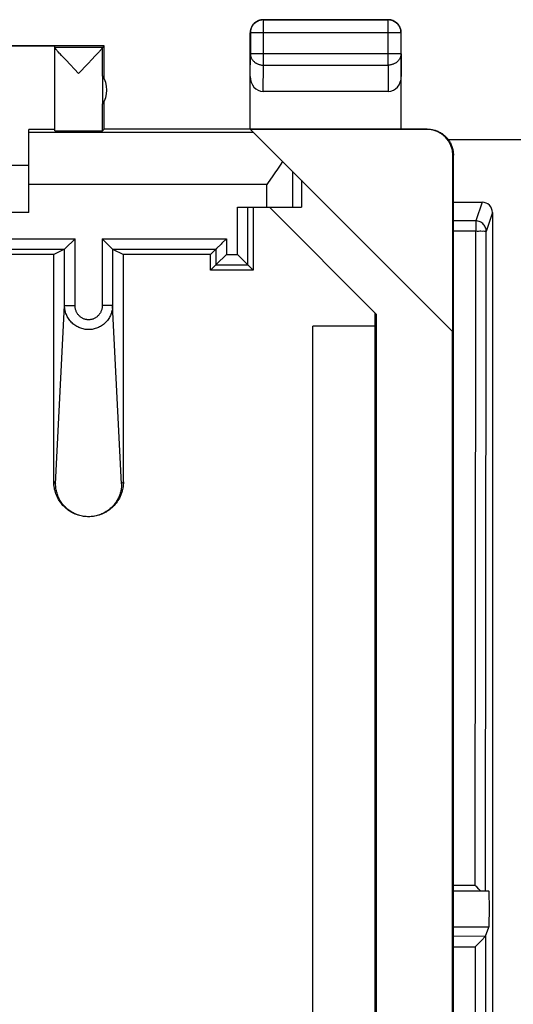
# Model space of a CAD drawing. Units: millimetres. Extents: x -22.4 to 22.2, y -24.3 to 24.7.
# Drawn here: x -8.4 to 1.1, y 5.8 to 24.7 of the extents above; entities that cross this region are included whole.
import ezdxf

# ---------------------------------------------------------------- set-up
doc = ezdxf.new("R2010")
doc.units = ezdxf.units.MM
doc.header["$LTSCALE"] = 16.335
doc.layers.get('0').update_dxf_attribs({"linetype": 'CONTINUOUS'})
for name, color, linetype in [('ASSI', 7, 'CONTINUOUS'), ('DRAFT', 7, 'CONTINUOUS'), ('RACCORDO', 7, 'CONTINUOUS')]:
    doc.layers.add(name, color=color, linetype=linetype)

msp = doc.modelspace()

# ---------------------------------------------------------------- linework, layer by layer
at = {"color": 250, "linetype": 'CONTINUOUS'}
for p, q in [((-3.75, 24.659), (-3.746, 24.655)), ((-3.746, 23.787), (-3.746, 24.655)), ((-1.354, 24.655), (-3.746, 24.655)), ((-1.35, 24.659), (-1.354, 24.655)), ((-1.354, 23.787), (-1.354, 24.655)), ((-4, 24.409), (-3.996, 24.405)), ((-3.996, 24.405), (-3.996, 24.003)), ((-1.104, 24.405), (-3.996, 24.405)), ((-1.1, 24.409), (-1.104, 24.405)), ((-1.104, 24.003), (-1.104, 24.405)), ((-6.832, 24.127), (-7.75, 24.127)), ((-6.832, 23.583), (-6.832, 24.125)), ((-4, 23.57), (-3.996, 24.003)), ((-1.104, 24.003), (-3.996, 24.003)), ((-1.104, 24.003), (-1.1, 23.57)), ((-3.751, 23.282), (-3.746, 23.787)), ((-3.746, 23.787), (-1.354, 23.787)), ((-1.354, 23.787), (-1.349, 23.282)), ((-6.832, 22.527), (-6.832, 23.035)), ((-3.936, 22.495), (-8.25, 22.495)), ((-0.6, 22.559), (-0.608, 22.553)), ((-0.1, 22.059), (-0.108, 22.053)), ((-3.183, 21.059), (-3.183, 21.743)), ((-3.683, 21.495), (-8.25, 21.495)), ((-3.683, 21.059), (-3.683, 21.495)), ((-4.244, 20.153), (-4.244, 21.059)), ((-4.044, 19.953), (-4.044, 21.059)), ((-15.139, 20.453), (-7.361, 20.453)), ((-7.361, 19.176), (-7.361, 20.453)), ((-6.839, 20.453), (-6.839, 19.176)), ((-6.839, 20.453), (-4.456, 20.453)), ((-4.456, 20.453), (-4.456, 20.153)), ((-14.939, 20.253), (-7.561, 20.253)), ((-7.561, 19.176), (-7.561, 20.253)), ((-6.639, 20.253), (-6.639, 19.176)), ((-6.639, 20.253), (-4.656, 20.253)), ((-4.656, 20.253), (-4.656, 19.953)), ((-4.456, 20.153), (-4.244, 20.153)), ((-4.656, 19.953), (-4.044, 19.953)), ((-7.734, 15.754), (-7.561, 19.176)), ((-7.561, 19.176), (-7.361, 19.176)), ((-6.639, 19.176), (-6.839, 19.176)), ((-6.466, 15.754), (-6.639, 19.176)), ((-7.767, 15.787), (-7.734, 15.754)), ((-6.433, 15.787), (-6.466, 15.754))]:
    msp.add_line(p, q, dxfattribs=at)
at = {"color": 7, "linetype": 'CONTINUOUS'}
for p, q in [((-3.75, 24.659), (-1.35, 24.659)), ((-4, 22.559), (-4, 24.409)), ((-1.1, 22.559), (-1.1, 24.409)), ((-6.8, 24.159), (-10.05, 24.159)), ((-7.75, 24.153), (-10.05, 24.153)), ((-7.75, 24.127), (-7.75, 24.153)), ((-7.75, 22.527), (-7.75, 24.125)), ((-6.921, 24.018), (-6.947, 23.989)), ((-6.898, 24.042), (-6.921, 24.018)), ((-6.832, 24.127), (-6.8, 24.159)), ((-6.8, 23.527), (-6.8, 24.159)), ((-7.589, 23.939), (-7.621, 23.974)), ((-7.532, 23.88), (-7.589, 23.939)), ((-7.291, 23.627), (-7.532, 23.88)), ((-7.031, 23.9), (-7.116, 23.81)), ((-6.978, 23.956), (-7.031, 23.9)), ((-6.947, 23.989), (-6.978, 23.956)), ((-7.116, 23.81), (-7.291, 23.627)), ((-6.832, 23.583), (-6.832, 23.035)), ((-1.349, 23.282), (-3.751, 23.282)), ((-6.8, 22.559), (-6.8, 23.091)), ((-8.25, 20.959), (-8.25, 22.553)), ((-7.75, 22.553), (-8.25, 22.553)), ((-6.8, 22.559), (-6.832, 22.527)), ((-0.6, 22.559), (-6.8, 22.559)), ((-0.108, 18.667), (-3.994, 22.553)), ((-0.608, 22.553), (-3.994, 22.553)), ((-0.108, 18.667), (-0.108, 22.053)), ((-0.1, 22.078), (-0.1, 22.059)), ((-0.1, -21.741), (-0.1, 22.059)), ((-8.25, 21.859), (-14.25, 21.859)), ((-3.475, 21.793), (-3.526, 21.719)), ((-3.526, 21.719), (-3.578, 21.645)), ((-3.017, 21.577), (-3.017, 21.059)), ((-4.244, 21.059), (-3.683, 21.059)), ((-3.941, 21.059), (-3.941, 19.85)), ((-3.683, 21.059), (-3.017, 21.059)), ((-1.583, 19.01), (-3.631, 21.059)), ((-8.25, 20.959), (-14.25, 20.959)), ((-7.548, 20.266), (-7.361, 20.453)), ((-6.652, 20.266), (-6.839, 20.453)), ((-4.456, 20.453), (-4.542, 20.367)), ((-7.561, 20.253), (-7.767, 20.15)), ((-7.554, 20.261), (-7.548, 20.266)), ((-6.639, 20.253), (-6.433, 20.15)), ((-4.656, 20.253), (-4.759, 20.15)), ((-4.643, 20.266), (-4.649, 20.26)), ((-4.555, 20.354), (-4.643, 20.266)), ((-4.542, 20.367), (-4.555, 20.354)), ((-7.767, 20.15), (-14.733, 20.15)), ((-7.767, 15.787), (-7.767, 20.15)), ((-6.433, 15.787), (-6.433, 20.15)), ((-4.759, 20.15), (-6.433, 20.15)), ((-4.759, 19.85), (-4.759, 20.15)), ((-4.456, 20.153), (-4.643, 19.966)), ((-4.244, 20.153), (-4.057, 19.966)), ((-4.656, 19.953), (-4.759, 19.85)), ((-3.941, 19.85), (-4.759, 19.85)), ((-4.044, 19.953), (-3.941, 19.85)), ((-1.6, -18.71), (-1.6, 19.028)), ((-1.583, 19.01), (-1.583, -18.692)), ((-2.8, -18.456), (-2.8, 18.774)), ((-1.6, 18.774), (-2.8, 18.774)), ((-0.117, -18.358), (-0.117, 18.676))]:
    msp.add_line(p, q, dxfattribs=at)
for points in [[(-3.75, 24.659), (-3.762, 24.659), (-3.774, 24.658), (-3.786, 24.657), (-3.797, 24.655), (-3.809, 24.652), (-3.82, 24.649), (-3.832, 24.645), (-3.843, 24.641), (-3.854, 24.637), (-3.865, 24.631), (-3.875, 24.626), (-3.885, 24.619), (-3.895, 24.613), (-3.905, 24.606), (-3.914, 24.598), (-3.923, 24.59), (-3.931, 24.582), (-3.939, 24.573), (-3.947, 24.564), (-3.954, 24.554), (-3.96, 24.544), (-3.967, 24.534), (-3.972, 24.524), (-3.977, 24.513), (-3.982, 24.502), (-3.986, 24.491), (-3.99, 24.48), (-3.993, 24.468), (-3.995, 24.456), (-3.997, 24.445), (-3.999, 24.433), (-4, 24.421), (-4, 24.409)], [(-1.1, 24.409), (-1.1, 24.421), (-1.101, 24.433), (-1.103, 24.445), (-1.105, 24.456), (-1.107, 24.468), (-1.11, 24.48), (-1.114, 24.491), (-1.118, 24.502), (-1.123, 24.513), (-1.128, 24.524), (-1.133, 24.534), (-1.14, 24.544), (-1.146, 24.554), (-1.153, 24.564), (-1.161, 24.573), (-1.169, 24.582), (-1.177, 24.59), (-1.186, 24.598), (-1.195, 24.606), (-1.205, 24.613), (-1.215, 24.619), (-1.225, 24.626), (-1.235, 24.631), (-1.246, 24.637), (-1.257, 24.641), (-1.268, 24.645), (-1.28, 24.649), (-1.291, 24.652), (-1.303, 24.655), (-1.314, 24.657), (-1.326, 24.658), (-1.338, 24.659), (-1.35, 24.659)], [(-7.662, 24.018), (-7.685, 24.043), (-7.694, 24.054), (-7.704, 24.064), (-7.712, 24.074), (-7.719, 24.082), (-7.726, 24.09), (-7.732, 24.097), (-7.737, 24.104), (-7.741, 24.109), (-7.744, 24.114), (-7.747, 24.118), (-7.749, 24.121), (-7.75, 24.124), (-7.75, 24.125)], [(-7.621, 23.974), (-7.649, 24.005), (-7.662, 24.018)], [(-6.832, 24.125), (-6.833, 24.123), (-6.834, 24.121), (-6.836, 24.117), (-6.838, 24.113), (-6.842, 24.109), (-6.846, 24.103), (-6.851, 24.097), (-6.857, 24.09), (-6.864, 24.082), (-6.871, 24.073), (-6.879, 24.064), (-6.888, 24.053), (-6.898, 24.042)], [(-0.6, 22.559), (-0.581, 22.559), (-0.562, 22.558), (-0.544, 22.556), (-0.525, 22.554), (-0.507, 22.55), (-0.488, 22.547), (-0.47, 22.542), (-0.452, 22.537), (-0.434, 22.531), (-0.417, 22.525), (-0.4, 22.517), (-0.383, 22.51), (-0.366, 22.501), (-0.35, 22.492), (-0.334, 22.483), (-0.318, 22.472), (-0.303, 22.461), (-0.288, 22.45), (-0.273, 22.438), (-0.259, 22.426), (-0.246, 22.413), (-0.233, 22.399), (-0.221, 22.385), (-0.209, 22.371), (-0.197, 22.356), (-0.186, 22.341), (-0.176, 22.325), (-0.166, 22.309), (-0.157, 22.293), (-0.149, 22.276), (-0.141, 22.259), (-0.134, 22.242), (-0.128, 22.224), (-0.122, 22.206), (-0.117, 22.188), (-0.112, 22.17), (-0.108, 22.152), (-0.105, 22.133), (-0.103, 22.115), (-0.101, 22.096), (-0.1, 22.078)], [(-3.379, 21.938), (-3.426, 21.866), (-3.45, 21.83), (-3.475, 21.793)], [(-3.578, 21.645), (-3.657, 21.533), (-3.683, 21.495)], [(-7.561, 20.253), (-7.561, 20.254), (-7.56, 20.255), (-7.559, 20.256), (-7.557, 20.258), (-7.554, 20.261)], [(-6.639, 20.253), (-6.639, 20.254), (-6.64, 20.255), (-6.641, 20.256), (-6.643, 20.258), (-6.646, 20.261), (-6.652, 20.266)], [(-4.649, 20.26), (-4.651, 20.258), (-4.653, 20.256), (-4.654, 20.255), (-4.655, 20.254), (-4.656, 20.253)], [(-4.643, 19.966), (-4.649, 19.96), (-4.651, 19.958), (-4.653, 19.956), (-4.654, 19.955), (-4.655, 19.954), (-4.656, 19.953)], [(-4.057, 19.966), (-4.051, 19.96), (-4.049, 19.958), (-4.047, 19.956), (-4.046, 19.955), (-4.045, 19.954), (-4.044, 19.953)], [(-7.15, 15.121), (-7.158, 15.122), (-7.187, 15.125), (-7.216, 15.13), (-7.244, 15.135), (-7.272, 15.142), (-7.3, 15.15), (-7.328, 15.16), (-7.355, 15.17), (-7.382, 15.182), (-7.408, 15.195), (-7.434, 15.209), (-7.459, 15.224), (-7.483, 15.24), (-7.506, 15.257), (-7.529, 15.276), (-7.551, 15.295), (-7.572, 15.315), (-7.592, 15.336), (-7.611, 15.358), (-7.63, 15.381), (-7.647, 15.404), (-7.663, 15.428), (-7.678, 15.453), (-7.692, 15.479), (-7.705, 15.505), (-7.717, 15.531), (-7.727, 15.558), (-7.736, 15.586), (-7.745, 15.614), (-7.752, 15.642), (-7.757, 15.671), (-7.762, 15.7), (-7.765, 15.729), (-7.767, 15.758), (-7.767, 15.787)], [(-6.466, 15.754), (-6.466, 15.73), (-6.468, 15.707), (-6.47, 15.684), (-6.473, 15.66), (-6.477, 15.637), (-6.482, 15.614), (-6.487, 15.592), (-6.494, 15.569), (-6.501, 15.547), (-6.509, 15.525), (-6.518, 15.503), (-6.528, 15.481), (-6.538, 15.46), (-6.55, 15.44), (-6.562, 15.419), (-6.574, 15.399), (-6.588, 15.38), (-6.602, 15.361), (-6.617, 15.343), (-6.633, 15.325), (-6.649, 15.308), (-6.666, 15.291), (-6.684, 15.275), (-6.702, 15.26), (-6.721, 15.246), (-6.74, 15.232), (-6.76, 15.218), (-6.78, 15.206), (-6.801, 15.194), (-6.823, 15.184), (-6.844, 15.173), (-6.866, 15.164), (-6.889, 15.156), (-6.911, 15.148), (-6.934, 15.142), (-6.957, 15.136), (-6.981, 15.131), (-7.005, 15.127), (-7.028, 15.123), (-7.052, 15.121), (-7.076, 15.12), (-7.1, 15.119), (-7.124, 15.12), (-7.148, 15.121), (-7.172, 15.123), (-7.195, 15.127), (-7.219, 15.131), (-7.243, 15.136), (-7.266, 15.142), (-7.289, 15.148), (-7.311, 15.156), (-7.334, 15.164), (-7.356, 15.173), (-7.377, 15.184), (-7.399, 15.194), (-7.42, 15.206), (-7.44, 15.218), (-7.46, 15.232), (-7.479, 15.246), (-7.498, 15.26), (-7.516, 15.275), (-7.534, 15.291), (-7.551, 15.308), (-7.567, 15.325), (-7.583, 15.343), (-7.598, 15.361), (-7.612, 15.38), (-7.626, 15.399), (-7.638, 15.419), (-7.65, 15.44), (-7.662, 15.46), (-7.672, 15.481), (-7.682, 15.503), (-7.691, 15.525), (-7.699, 15.547), (-7.706, 15.569), (-7.713, 15.592), (-7.718, 15.614), (-7.723, 15.637), (-7.727, 15.66), (-7.73, 15.684), (-7.732, 15.707), (-7.734, 15.73), (-7.734, 15.754)], [(-6.433, 15.787), (-6.433, 15.758), (-6.435, 15.729), (-6.438, 15.7), (-6.443, 15.671), (-6.448, 15.643), (-6.455, 15.614), (-6.463, 15.586), (-6.473, 15.559), (-6.483, 15.532), (-6.495, 15.505), (-6.508, 15.479), (-6.522, 15.454), (-6.537, 15.429), (-6.553, 15.404), (-6.57, 15.381), (-6.589, 15.358), (-6.608, 15.336), (-6.628, 15.315), (-6.649, 15.295), (-6.671, 15.276), (-6.693, 15.258), (-6.717, 15.24), (-6.741, 15.224), (-6.766, 15.209), (-6.792, 15.195), (-6.818, 15.182), (-6.845, 15.17), (-6.872, 15.16), (-6.899, 15.15), (-6.927, 15.142), (-6.955, 15.135), (-6.984, 15.13), (-7.012, 15.125), (-7.041, 15.122), (-7.05, 15.121)]]:
    msp.add_lwpolyline(points, dxfattribs=at)
at = {"color": 250, "linetype": 'CONTINUOUS'}
for points in [[(-3.746, 24.655), (-3.758, 24.654), (-3.769, 24.654), (-3.781, 24.652), (-3.793, 24.65), (-3.805, 24.648), (-3.816, 24.645), (-3.827, 24.641), (-3.839, 24.637), (-3.849, 24.632), (-3.86, 24.627), (-3.871, 24.621), (-3.881, 24.615), (-3.891, 24.608), (-3.9, 24.601), (-3.909, 24.594), (-3.918, 24.586), (-3.927, 24.577), (-3.935, 24.568), (-3.942, 24.559), (-3.949, 24.55), (-3.956, 24.54), (-3.962, 24.53), (-3.968, 24.519), (-3.973, 24.509), (-3.978, 24.498), (-3.982, 24.487), (-3.985, 24.475), (-3.989, 24.464), (-3.991, 24.452), (-3.993, 24.44), (-3.994, 24.429), (-3.995, 24.417), (-3.996, 24.405)], [(-1.104, 24.405), (-1.105, 24.417), (-1.106, 24.429), (-1.107, 24.44), (-1.109, 24.452), (-1.111, 24.464), (-1.115, 24.475), (-1.118, 24.487), (-1.122, 24.498), (-1.127, 24.509), (-1.132, 24.519), (-1.138, 24.53), (-1.144, 24.54), (-1.151, 24.55), (-1.158, 24.559), (-1.165, 24.568), (-1.173, 24.577), (-1.182, 24.586), (-1.191, 24.594), (-1.2, 24.601), (-1.209, 24.608), (-1.219, 24.615), (-1.229, 24.621), (-1.24, 24.627), (-1.251, 24.632), (-1.261, 24.637), (-1.273, 24.641), (-1.284, 24.645), (-1.295, 24.648), (-1.307, 24.65), (-1.319, 24.652), (-1.331, 24.654), (-1.342, 24.654), (-1.354, 24.655)], [(-3.996, 24.003), (-3.995, 23.993), (-3.994, 23.983), (-3.993, 23.973), (-3.991, 23.963), (-3.988, 23.953), (-3.985, 23.943), (-3.982, 23.933), (-3.978, 23.923), (-3.973, 23.914), (-3.968, 23.904), (-3.962, 23.895), (-3.956, 23.887), (-3.949, 23.878), (-3.942, 23.87), (-3.934, 23.862), (-3.926, 23.854), (-3.918, 23.847), (-3.909, 23.84), (-3.9, 23.833), (-3.89, 23.827), (-3.881, 23.822), (-3.87, 23.816), (-3.86, 23.811), (-3.849, 23.807), (-3.838, 23.803), (-3.827, 23.799), (-3.816, 23.796), (-3.804, 23.793), (-3.793, 23.791), (-3.781, 23.789), (-3.769, 23.788), (-3.758, 23.787), (-3.746, 23.787)], [(-1.104, 24.003), (-1.105, 23.993), (-1.106, 23.983), (-1.107, 23.973), (-1.109, 23.963), (-1.112, 23.952), (-1.115, 23.943), (-1.118, 23.933), (-1.122, 23.923), (-1.127, 23.914), (-1.132, 23.904), (-1.138, 23.895), (-1.144, 23.887), (-1.151, 23.878), (-1.158, 23.87), (-1.166, 23.862), (-1.174, 23.854), (-1.182, 23.847), (-1.191, 23.84), (-1.2, 23.833), (-1.21, 23.827), (-1.219, 23.822), (-1.23, 23.816), (-1.24, 23.811), (-1.251, 23.807), (-1.262, 23.803), (-1.273, 23.799), (-1.284, 23.796), (-1.296, 23.793), (-1.307, 23.791), (-1.319, 23.789), (-1.331, 23.788), (-1.342, 23.787), (-1.354, 23.787)], [(-6.639, 19.176), (-6.639, 19.153), (-6.641, 19.131), (-6.644, 19.109), (-6.647, 19.087), (-6.652, 19.065), (-6.658, 19.043), (-6.665, 19.022), (-6.673, 19.001), (-6.681, 18.981), (-6.691, 18.961), (-6.702, 18.941), (-6.713, 18.923), (-6.726, 18.904), (-6.739, 18.887), (-6.753, 18.87), (-6.768, 18.853), (-6.784, 18.838), (-6.8, 18.823), (-6.817, 18.809), (-6.835, 18.796), (-6.853, 18.784), (-6.872, 18.772), (-6.891, 18.762), (-6.91, 18.752), (-6.93, 18.744), (-6.951, 18.736), (-6.972, 18.73), (-6.993, 18.724), (-7.014, 18.719), (-7.035, 18.716), (-7.057, 18.713), (-7.078, 18.712), (-7.1, 18.711), (-7.122, 18.712), (-7.143, 18.713), (-7.165, 18.716), (-7.186, 18.719), (-7.207, 18.724), (-7.228, 18.73), (-7.249, 18.736), (-7.27, 18.744), (-7.29, 18.752), (-7.309, 18.762), (-7.328, 18.772), (-7.347, 18.784), (-7.365, 18.796), (-7.383, 18.809), (-7.4, 18.823), (-7.416, 18.838), (-7.432, 18.853), (-7.447, 18.87), (-7.461, 18.887), (-7.474, 18.904), (-7.487, 18.923), (-7.498, 18.941), (-7.509, 18.961), (-7.519, 18.981), (-7.527, 19.001), (-7.535, 19.022), (-7.542, 19.043), (-7.548, 19.065), (-7.553, 19.087), (-7.556, 19.109), (-7.559, 19.131), (-7.561, 19.153), (-7.561, 19.176)], [(-6.839, 19.176), (-6.839, 19.162), (-6.84, 19.149), (-6.841, 19.136), (-6.843, 19.123), (-6.846, 19.11), (-6.849, 19.097), (-6.853, 19.085), (-6.858, 19.072), (-6.863, 19.06), (-6.868, 19.048), (-6.874, 19.036), (-6.881, 19.025), (-6.888, 19.014), (-6.895, 19.004), (-6.903, 18.994), (-6.912, 18.984), (-6.921, 18.975), (-6.93, 18.966), (-6.939, 18.958), (-6.949, 18.95), (-6.96, 18.942), (-6.97, 18.936), (-6.981, 18.929), (-6.992, 18.924), (-7.004, 18.919), (-7.015, 18.914), (-7.027, 18.91), (-7.039, 18.907), (-7.051, 18.904), (-7.063, 18.902), (-7.075, 18.9), (-7.088, 18.899), (-7.1, 18.899), (-7.112, 18.899), (-7.125, 18.9), (-7.137, 18.902), (-7.149, 18.904), (-7.161, 18.907), (-7.173, 18.91), (-7.185, 18.914), (-7.196, 18.919), (-7.208, 18.924), (-7.219, 18.929), (-7.23, 18.936), (-7.24, 18.942), (-7.251, 18.95), (-7.261, 18.958), (-7.27, 18.966), (-7.279, 18.975), (-7.288, 18.984), (-7.297, 18.994), (-7.305, 19.004), (-7.312, 19.014), (-7.319, 19.025), (-7.326, 19.036), (-7.332, 19.048), (-7.337, 19.06), (-7.342, 19.072), (-7.347, 19.085), (-7.351, 19.097), (-7.354, 19.11), (-7.357, 19.123), (-7.359, 19.136), (-7.36, 19.149), (-7.361, 19.162), (-7.361, 19.176)]]:
    msp.add_lwpolyline(points, dxfattribs=at)
at = {"color": 7, "linetype": 'CONTINUOUS'}
msp.add_arc((-7.25, 23.309), 0.5, 326.7205, 33.2795, dxfattribs=at)
for centre, major_axis, ratio, start_param, end_param in [((-6.832, 23.627), (0, 0.5), 0.005818, 0.005818, 0.087697), ((-3.75, 23.57), (0.003, 0.289), 0.866014, -4.700754, -3.132866), ((-1.35, 23.57), (-0.003, 0.289), 0.866014, -3.150319, -1.582432), ((-7.291, 22.527), (0.459, 0), 0.005818, -3.141593, -0.005818), ((-0.608, 22.053), (-0.416, -0.277), 0.999945, 2.553622, 4.124368), ((-7.561, 20.453), (0, 0.2), 0.017455, -3.132866, -3.124139), ((-6.639, 20.453), (0, 0.2), 0.017455, -3.159046, -3.150319)]:
    msp.add_ellipse(centre, major_axis=major_axis, ratio=ratio, start_param=start_param, end_param=end_param, dxfattribs=at)
at = {"layer": 'ASSI', "color": 7, "linetype": 'CONTINUOUS'}
for p, q in [((21.65, 22.354), (-0.196, 22.354)), ((-0.1, 21.156), (0.45, 21.156)), ((0.65, 20.956), (0.65, -13.696)), ((0.39, 7.971), (0.347, 8.014)), ((0.428, 7.934), (0.39, 7.971)), ((0.583, 7.934), (-0.1, 7.934)), ((0.518, 7.072), (0.582, 7.244)), ((0.457, 7.007), (0.418, 6.966)), ((0.332, 6.88), (0.318, 6.866)), ((0.418, 6.966), (0.375, 6.923))]:
    msp.add_line(p, q, dxfattribs=at)
at = {"layer": 'ASSI', "color": 250, "linetype": 'CONTINUOUS'}
for p, q in [((0.45, 21.156), (0.33, 20.797)), ((0.33, 20.797), (-0.1, 20.797)), ((0.65, 20.956), (0.53, 20.597)), ((0.33, 20.598), (-0.1, 20.598)), ((0.319, 8.043), (0.323, 14.254)), ((0.518, 7.934), (0.523, 14.155)), ((0.319, 8.043), (-0.1, 8.043)), ((0.582, 7.244), (-0.1, 7.244)), ((-0.1, 7.073), (0.518, 7.072)), ((-0.1, 6.866), (0.318, 6.866))]:
    msp.add_line(p, q, dxfattribs=at)
for points in [[(0.53, 20.597), (0.529, 20.618), (0.526, 20.639), (0.52, 20.659), (0.513, 20.679), (0.503, 20.697), (0.492, 20.715), (0.479, 20.731), (0.464, 20.746), (0.448, 20.759), (0.43, 20.77), (0.412, 20.78), (0.392, 20.787), (0.372, 20.793), (0.351, 20.796), (0.33, 20.797)], [(0.33, 20.797), (0.331, 20.794), (0.331, 20.787), (0.33, 20.778), (0.33, 20.766), (0.331, 20.751), (0.33, 20.714)], [(0.33, 20.714), (0.33, 20.693), (0.33, 20.671), (0.33, 20.647), (0.33, 20.622), (0.33, 20.598)], [(0.323, 14.254), (0.328, 18.469), (0.33, 20.598)], [(0.487, 20.598), (0.45, 20.597), (0.429, 20.598), (0.406, 20.598), (0.381, 20.597), (0.356, 20.597), (0.33, 20.598)], [(0.53, 20.597), (0.528, 20.598), (0.522, 20.598), (0.514, 20.597), (0.502, 20.597), (0.487, 20.598)], [(0.523, 14.155), (0.527, 18.435), (0.53, 20.597)], [(0.518, 7.073), (0.517, 4.675), (0.516, 2.296), (0.516, -0.064), (0.516, -2.405), (0.517, -4.727), (0.518, -6.945)], [(0.318, 6.866), (0.317, 4.536), (0.317, 2.224), (0.317, -0.07), (0.317, -2.346), (0.317, -4.605), (0.318, -6.845)]]:
    msp.add_lwpolyline(points, dxfattribs=at)
at = {"layer": 'ASSI', "color": 7, "linetype": 'CONTINUOUS'}
for points in [[(0.347, 8.014), (0.333, 8.028), (0.319, 8.043)], [(0.518, 7.073), (0.516, 7.069), (0.512, 7.065), (0.506, 7.058), (0.498, 7.05), (0.49, 7.041), (0.48, 7.03), (0.469, 7.019), (0.457, 7.007)], [(0.375, 6.923), (0.361, 6.909), (0.332, 6.88)]]:
    msp.add_lwpolyline(points, dxfattribs=at)
for centre, major_axis, ratio, start_param, end_param in [((0.45, 20.956), (0.195, 0.046), 0.998468, -0.231344, 1.338767), ((0.582, 7.589), (0, 0.346), 0.02615, -3.071744, 0.000037)]:
    msp.add_ellipse(centre, major_axis=major_axis, ratio=ratio, start_param=start_param, end_param=end_param, dxfattribs=at)
at = {"layer": 'DRAFT', "color": 7, "linetype": 'CONTINUOUS'}
for p, q in [((-3.941, 21.059), (-3.941, 19.85)), ((-7.767, 20.15), (-14.733, 20.15)), ((-4.759, 20.15), (-6.433, 20.15)), ((-4.759, 19.85), (-4.759, 20.15)), ((-3.941, 19.85), (-4.759, 19.85))]:
    msp.add_line(p, q, dxfattribs=at)
at = {"layer": 'RACCORDO', "color": 250, "linetype": 'CONTINUOUS'}
for p, q in [((-4.244, 20.153), (-4.244, 21.059)), ((-4.044, 19.953), (-4.044, 21.059)), ((-15.139, 20.453), (-7.361, 20.453)), ((-7.361, 19.176), (-7.361, 20.453)), ((-6.839, 20.453), (-6.839, 19.176)), ((-6.839, 20.453), (-4.456, 20.453)), ((-4.456, 20.453), (-4.456, 20.153)), ((-14.939, 20.253), (-7.561, 20.253)), ((-7.561, 19.176), (-7.561, 20.253)), ((-6.639, 20.253), (-6.639, 19.176)), ((-6.639, 20.253), (-4.656, 20.253)), ((-4.656, 20.253), (-4.656, 19.953)), ((-4.456, 20.153), (-4.244, 20.153)), ((-4.656, 19.953), (-4.044, 19.953)), ((-7.734, 15.754), (-7.561, 19.176)), ((-7.561, 19.176), (-7.361, 19.176)), ((-6.639, 19.176), (-6.839, 19.176)), ((-6.466, 15.754), (-6.639, 19.176)), ((-7.767, 15.787), (-7.734, 15.754)), ((-6.433, 15.787), (-6.466, 15.754))]:
    msp.add_line(p, q, dxfattribs=at)
at = {"layer": 'RACCORDO', "color": 7, "linetype": 'CONTINUOUS'}
for p, q in [((-4.244, 21.059), (-3.683, 21.059)), ((-7.548, 20.266), (-7.361, 20.453)), ((-6.652, 20.266), (-6.839, 20.453)), ((-4.456, 20.453), (-4.542, 20.367)), ((-7.561, 20.253), (-7.767, 20.15)), ((-7.554, 20.261), (-7.548, 20.266)), ((-6.639, 20.253), (-6.433, 20.15)), ((-4.656, 20.253), (-4.759, 20.15)), ((-4.643, 20.266), (-4.649, 20.26)), ((-4.555, 20.354), (-4.643, 20.266)), ((-4.542, 20.367), (-4.555, 20.354)), ((-7.767, 15.787), (-7.767, 20.15)), ((-6.433, 15.787), (-6.433, 20.15)), ((-4.456, 20.153), (-4.643, 19.966)), ((-4.244, 20.153), (-4.057, 19.966)), ((-4.656, 19.953), (-4.759, 19.85)), ((-4.044, 19.953), (-3.941, 19.85))]:
    msp.add_line(p, q, dxfattribs=at)
for points in [[(-7.561, 20.253), (-7.561, 20.254), (-7.56, 20.255), (-7.559, 20.256), (-7.557, 20.258), (-7.554, 20.261)], [(-6.639, 20.253), (-6.639, 20.254), (-6.64, 20.255), (-6.641, 20.256), (-6.643, 20.258), (-6.646, 20.261), (-6.652, 20.266)], [(-4.649, 20.26), (-4.651, 20.258), (-4.653, 20.256), (-4.654, 20.255), (-4.655, 20.254), (-4.656, 20.253)], [(-4.643, 19.966), (-4.649, 19.96), (-4.651, 19.958), (-4.653, 19.956), (-4.654, 19.955), (-4.655, 19.954), (-4.656, 19.953)], [(-4.057, 19.966), (-4.051, 19.96), (-4.049, 19.958), (-4.047, 19.956), (-4.046, 19.955), (-4.045, 19.954), (-4.044, 19.953)], [(-7.15, 15.121), (-7.158, 15.122), (-7.187, 15.125), (-7.216, 15.13), (-7.244, 15.135), (-7.272, 15.142), (-7.3, 15.15), (-7.328, 15.16), (-7.355, 15.17), (-7.382, 15.182), (-7.408, 15.195), (-7.434, 15.209), (-7.459, 15.224), (-7.483, 15.24), (-7.506, 15.257), (-7.529, 15.276), (-7.551, 15.295), (-7.572, 15.315), (-7.592, 15.336), (-7.611, 15.358), (-7.63, 15.381), (-7.647, 15.404), (-7.663, 15.428), (-7.678, 15.453), (-7.692, 15.479), (-7.705, 15.505), (-7.717, 15.531), (-7.727, 15.558), (-7.736, 15.586), (-7.745, 15.614), (-7.752, 15.642), (-7.757, 15.671), (-7.762, 15.7), (-7.765, 15.729), (-7.767, 15.758), (-7.767, 15.787)], [(-6.466, 15.754), (-6.466, 15.73), (-6.468, 15.707), (-6.47, 15.684), (-6.473, 15.66), (-6.477, 15.637), (-6.482, 15.614), (-6.487, 15.592), (-6.494, 15.569), (-6.501, 15.547), (-6.509, 15.525), (-6.518, 15.503), (-6.528, 15.481), (-6.538, 15.46), (-6.55, 15.44), (-6.562, 15.419), (-6.574, 15.399), (-6.588, 15.38), (-6.602, 15.361), (-6.617, 15.343), (-6.633, 15.325), (-6.649, 15.308), (-6.666, 15.291), (-6.684, 15.275), (-6.702, 15.26), (-6.721, 15.246), (-6.74, 15.232), (-6.76, 15.218), (-6.78, 15.206), (-6.801, 15.194), (-6.823, 15.184), (-6.844, 15.173), (-6.866, 15.164), (-6.889, 15.156), (-6.911, 15.148), (-6.934, 15.142), (-6.957, 15.136), (-6.981, 15.131), (-7.005, 15.127), (-7.028, 15.123), (-7.052, 15.121), (-7.076, 15.12), (-7.1, 15.119), (-7.124, 15.12), (-7.148, 15.121), (-7.172, 15.123), (-7.195, 15.127), (-7.219, 15.131), (-7.243, 15.136), (-7.266, 15.142), (-7.289, 15.148), (-7.311, 15.156), (-7.334, 15.164), (-7.356, 15.173), (-7.377, 15.184), (-7.399, 15.194), (-7.42, 15.206), (-7.44, 15.218), (-7.46, 15.232), (-7.479, 15.246), (-7.498, 15.26), (-7.516, 15.275), (-7.534, 15.291), (-7.551, 15.308), (-7.567, 15.325), (-7.583, 15.343), (-7.598, 15.361), (-7.612, 15.38), (-7.626, 15.399), (-7.638, 15.419), (-7.65, 15.44), (-7.662, 15.46), (-7.672, 15.481), (-7.682, 15.503), (-7.691, 15.525), (-7.699, 15.547), (-7.706, 15.569), (-7.713, 15.592), (-7.718, 15.614), (-7.723, 15.637), (-7.727, 15.66), (-7.73, 15.684), (-7.732, 15.707), (-7.734, 15.73), (-7.734, 15.754)], [(-6.433, 15.787), (-6.433, 15.758), (-6.435, 15.729), (-6.438, 15.7), (-6.443, 15.671), (-6.448, 15.643), (-6.455, 15.614), (-6.463, 15.586), (-6.473, 15.559), (-6.483, 15.532), (-6.495, 15.505), (-6.508, 15.479), (-6.522, 15.454), (-6.537, 15.429), (-6.553, 15.404), (-6.57, 15.381), (-6.589, 15.358), (-6.608, 15.336), (-6.628, 15.315), (-6.649, 15.295), (-6.671, 15.276), (-6.693, 15.258), (-6.717, 15.24), (-6.741, 15.224), (-6.766, 15.209), (-6.792, 15.195), (-6.818, 15.182), (-6.845, 15.17), (-6.872, 15.16), (-6.899, 15.15), (-6.927, 15.142), (-6.955, 15.135), (-6.984, 15.13), (-7.012, 15.125), (-7.041, 15.122), (-7.05, 15.121)]]:
    msp.add_lwpolyline(points, dxfattribs=at)
at = {"layer": 'RACCORDO', "color": 250, "linetype": 'CONTINUOUS'}
for points in [[(-6.639, 19.176), (-6.639, 19.153), (-6.641, 19.131), (-6.644, 19.109), (-6.647, 19.087), (-6.652, 19.065), (-6.658, 19.043), (-6.665, 19.022), (-6.673, 19.001), (-6.681, 18.981), (-6.691, 18.961), (-6.702, 18.941), (-6.713, 18.923), (-6.726, 18.904), (-6.739, 18.887), (-6.753, 18.87), (-6.768, 18.853), (-6.784, 18.838), (-6.8, 18.823), (-6.817, 18.809), (-6.835, 18.796), (-6.853, 18.784), (-6.872, 18.772), (-6.891, 18.762), (-6.91, 18.752), (-6.93, 18.744), (-6.951, 18.736), (-6.972, 18.73), (-6.993, 18.724), (-7.014, 18.719), (-7.035, 18.716), (-7.057, 18.713), (-7.078, 18.712), (-7.1, 18.711), (-7.122, 18.712), (-7.143, 18.713), (-7.165, 18.716), (-7.186, 18.719), (-7.207, 18.724), (-7.228, 18.73), (-7.249, 18.736), (-7.27, 18.744), (-7.29, 18.752), (-7.309, 18.762), (-7.328, 18.772), (-7.347, 18.784), (-7.365, 18.796), (-7.383, 18.809), (-7.4, 18.823), (-7.416, 18.838), (-7.432, 18.853), (-7.447, 18.87), (-7.461, 18.887), (-7.474, 18.904), (-7.487, 18.923), (-7.498, 18.941), (-7.509, 18.961), (-7.519, 18.981), (-7.527, 19.001), (-7.535, 19.022), (-7.542, 19.043), (-7.548, 19.065), (-7.553, 19.087), (-7.556, 19.109), (-7.559, 19.131), (-7.561, 19.153), (-7.561, 19.176)], [(-6.839, 19.176), (-6.839, 19.162), (-6.84, 19.149), (-6.841, 19.136), (-6.843, 19.123), (-6.846, 19.11), (-6.849, 19.097), (-6.853, 19.085), (-6.858, 19.072), (-6.863, 19.06), (-6.868, 19.048), (-6.874, 19.036), (-6.881, 19.025), (-6.888, 19.014), (-6.895, 19.004), (-6.903, 18.994), (-6.912, 18.984), (-6.921, 18.975), (-6.93, 18.966), (-6.939, 18.958), (-6.949, 18.95), (-6.96, 18.942), (-6.97, 18.936), (-6.981, 18.929), (-6.992, 18.924), (-7.004, 18.919), (-7.015, 18.914), (-7.027, 18.91), (-7.039, 18.907), (-7.051, 18.904), (-7.063, 18.902), (-7.075, 18.9), (-7.088, 18.899), (-7.1, 18.899), (-7.112, 18.899), (-7.125, 18.9), (-7.137, 18.902), (-7.149, 18.904), (-7.161, 18.907), (-7.173, 18.91), (-7.185, 18.914), (-7.196, 18.919), (-7.208, 18.924), (-7.219, 18.929), (-7.23, 18.936), (-7.24, 18.942), (-7.251, 18.95), (-7.261, 18.958), (-7.27, 18.966), (-7.279, 18.975), (-7.288, 18.984), (-7.297, 18.994), (-7.305, 19.004), (-7.312, 19.014), (-7.319, 19.025), (-7.326, 19.036), (-7.332, 19.048), (-7.337, 19.06), (-7.342, 19.072), (-7.347, 19.085), (-7.351, 19.097), (-7.354, 19.11), (-7.357, 19.123), (-7.359, 19.136), (-7.36, 19.149), (-7.361, 19.162), (-7.361, 19.176)]]:
    msp.add_lwpolyline(points, dxfattribs=at)
at = {"layer": 'RACCORDO', "color": 7, "linetype": 'CONTINUOUS'}
for centre, start_param, end_param in [((-7.561, 20.453), -3.132866, -3.124139), ((-6.639, 20.453), -3.159046, -3.150319)]:
    msp.add_ellipse(centre, major_axis=(0, 0.2), ratio=0.017455, start_param=start_param, end_param=end_param, dxfattribs=at)

doc.saveas('drawing.dxf')
